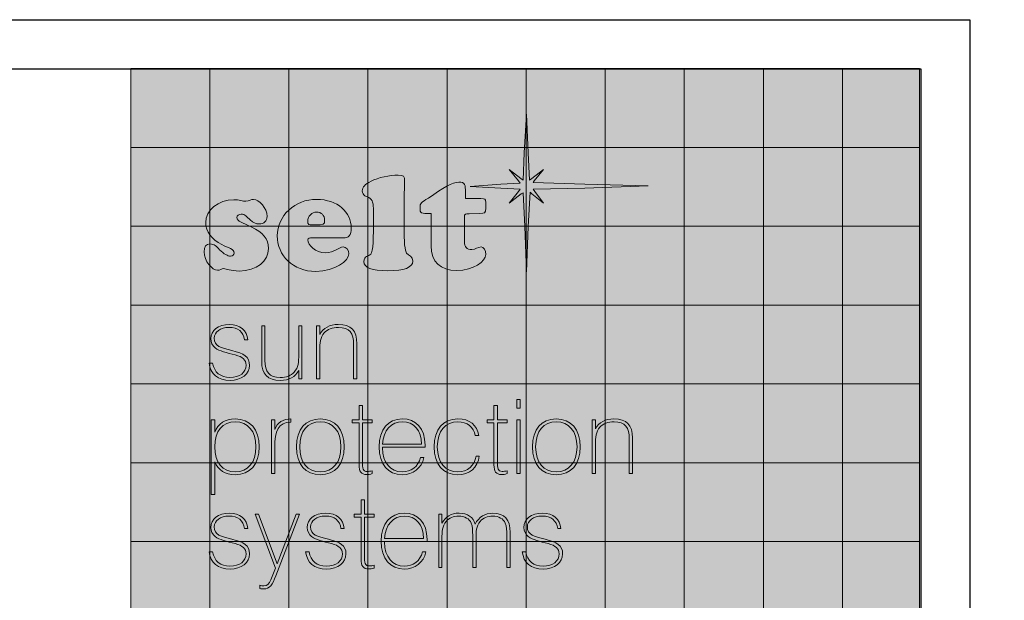
# Model space of a CAD drawing. Units: millimetres. Extents: x 6141 to 161647, y -10269 to -1329.
# Drawn here: x 11583 to 12585, y -6016 to -5425 of the extents above; entities that cross this region are included whole.
import ezdxf

# ---------------------------------------------------------------- set-up
doc = ezdxf.new("R2010")
doc.units = ezdxf.units.MM
doc.header["$LTSCALE"] = 5
doc.layers.add('Layer 1', color=7, linetype='Continuous', lineweight=25)
doc.layers.add('SLT_opisy', color=40, linetype='Continuous')
doc.layers.add('SLT_tabelka', color=20, linetype='Continuous')
doc.styles.get("Standard").update_dxf_attribs({"font": 'arial.ttf'})

# ---------------------------------------------------------------- blocks, each defined once
blk = doc.blocks.new('block 2')
at = {"layer": 'Layer 1'}
h = blk.add_hatch(color=1, dxfattribs=at)
h.dxf.hatch_style = 2
h.paths.add_polyline_path([(44.94, -47.02), (54.86, -47.02), (54.86, -37.12), (44.94, -37.12)])
h = blk.add_hatch(color=1, dxfattribs=at)
h.dxf.hatch_style = 2
h.paths.add_polyline_path([(54.86, -47.02), (64.79, -47.02), (64.79, -37.12), (54.86, -37.12)])
h = blk.add_hatch(color=1, dxfattribs=at)
h.dxf.hatch_style = 2
h.paths.add_polyline_path([(64.79, -47.02), (74.71, -47.02), (74.71, -37.12), (64.79, -37.12)])
h = blk.add_hatch(color=1, dxfattribs=at)
h.dxf.hatch_style = 2
h.paths.add_polyline_path([(74.71, -47.02), (84.63, -47.02), (84.63, -37.12), (74.71, -37.12)])
h = blk.add_hatch(color=1, dxfattribs=at)
h.dxf.hatch_style = 2
h.paths.add_polyline_path([(84.63, -47.02), (94.56, -47.02), (94.56, -37.12), (84.63, -37.12)])
h = blk.add_hatch(color=1, dxfattribs=at)
h.dxf.hatch_style = 2
h.paths.add_polyline_path([(94.56, -47.02), (104.48, -47.02), (104.48, -37.12), (94.56, -37.12)])
h = blk.add_hatch(color=1, dxfattribs=at)
h.dxf.hatch_style = 2
h.paths.add_polyline_path([(104.48, -47.02), (114.4, -47.02), (114.4, -37.12), (104.48, -37.12)])
h = blk.add_hatch(color=1, dxfattribs=at)
h.dxf.hatch_style = 2
h.paths.add_polyline_path([(114.4, -47.02), (124.33, -47.02), (124.33, -37.12), (114.4, -37.12)])
h = blk.add_hatch(color=1, dxfattribs=at)
h.dxf.hatch_style = 2
h.paths.add_polyline_path([(124.33, -47.02), (134.25, -47.02), (134.25, -37.12), (124.33, -37.12)])
h = blk.add_hatch(color=12, dxfattribs=at)
h.dxf.hatch_style = 2
h.paths.add_polyline_path([(134.25, -47.02), (143.92, -47.02), (143.92, -37.12), (134.25, -37.12)])
h = blk.add_hatch(color=1, dxfattribs=at)
h.dxf.hatch_style = 2
h.paths.add_polyline_path([(44.94, -56.91), (54.86, -56.91), (54.86, -47.02), (44.94, -47.02)])
h = blk.add_hatch(color=1, dxfattribs=at)
h.dxf.hatch_style = 2
h.paths.add_polyline_path([(54.86, -56.91), (64.79, -56.91), (64.79, -47.02), (54.86, -47.02)])
h = blk.add_hatch(color=20, dxfattribs=at)
h.dxf.hatch_style = 2
h.paths.add_polyline_path([(64.79, -56.91), (74.71, -56.91), (74.71, -47.02), (64.79, -47.02)])
h = blk.add_hatch(color=20, dxfattribs=at)
h.dxf.hatch_style = 2
h.paths.add_polyline_path([(74.71, -56.91), (84.63, -56.91), (84.63, -47.02), (74.71, -47.02)])
h = blk.add_hatch(color=20, dxfattribs=at)
h.dxf.hatch_style = 2
h.paths.add_polyline_path([(84.63, -56.91), (94.56, -56.91), (94.56, -47.02), (84.63, -47.02)])
h = blk.add_hatch(color=1, dxfattribs=at)
h.dxf.hatch_style = 2
h.paths.add_polyline_path([(94.56, -56.91), (104.48, -56.91), (104.48, -47.02), (94.56, -47.02)])
h = blk.add_hatch(color=1, dxfattribs=at)
h.dxf.hatch_style = 2
h.paths.add_polyline_path([(104.48, -56.91), (114.4, -56.91), (114.4, -47.02), (104.48, -47.02)])
h = blk.add_hatch(color=1, dxfattribs=at)
h.dxf.hatch_style = 2
h.paths.add_polyline_path([(114.4, -56.91), (124.33, -56.91), (124.33, -47.02), (114.4, -47.02)])
h = blk.add_hatch(color=1, dxfattribs=at)
h.dxf.hatch_style = 2
h.paths.add_polyline_path([(124.33, -56.91), (134.25, -56.91), (134.25, -47.02), (124.33, -47.02)])
h = blk.add_hatch(color=240, dxfattribs=at)
h.dxf.hatch_style = 2
h.paths.add_polyline_path([(134.25, -56.91), (143.92, -56.91), (143.92, -47.02), (134.25, -47.02)])
h = blk.add_hatch(color=1, dxfattribs=at)
h.dxf.hatch_style = 2
h.paths.add_polyline_path([(44.94, -66.81), (54.86, -66.81), (54.86, -56.91), (44.94, -56.91)])
h = blk.add_hatch(color=20, dxfattribs=at)
h.dxf.hatch_style = 2
h.paths.add_polyline_path([(54.86, -66.81), (64.79, -66.81), (64.79, -56.91), (54.86, -56.91)])
h = blk.add_hatch(color=20, dxfattribs=at)
h.dxf.hatch_style = 2
h.paths.add_polyline_path([(64.79, -66.81), (74.71, -66.81), (74.71, -56.91), (64.79, -56.91)])
h = blk.add_hatch(color=20, dxfattribs=at)
h.dxf.hatch_style = 2
h.paths.add_polyline_path([(74.71, -66.81), (84.63, -66.81), (84.63, -56.91), (74.71, -56.91)])
h = blk.add_hatch(color=20, dxfattribs=at)
h.dxf.hatch_style = 2
h.paths.add_polyline_path([(84.63, -66.81), (94.56, -66.81), (94.56, -56.91), (84.63, -56.91)])
h = blk.add_hatch(color=20, dxfattribs=at)
h.dxf.hatch_style = 2
h.paths.add_polyline_path([(94.56, -66.81), (104.48, -66.81), (104.48, -56.91), (94.56, -56.91)])
h = blk.add_hatch(color=1, dxfattribs=at)
h.dxf.hatch_style = 2
h.paths.add_polyline_path([(104.48, -66.81), (114.4, -66.81), (114.4, -56.91), (104.48, -56.91)])
h = blk.add_hatch(color=1, dxfattribs=at)
h.dxf.hatch_style = 2
h.paths.add_polyline_path([(114.4, -66.81), (124.33, -66.81), (124.33, -56.91), (114.4, -56.91)])
h = blk.add_hatch(color=1, dxfattribs=at)
h.dxf.hatch_style = 2
h.paths.add_polyline_path([(124.33, -66.81), (134.25, -66.81), (134.25, -56.91), (124.33, -56.91)])
h = blk.add_hatch(color=240, dxfattribs=at)
h.dxf.hatch_style = 2
h.paths.add_polyline_path([(134.25, -66.81), (143.92, -66.81), (143.92, -56.91), (134.25, -56.91)])
h = blk.add_hatch(color=1, dxfattribs=at)
h.dxf.hatch_style = 2
h.paths.add_polyline_path([(44.94, -76.71), (54.86, -76.71), (54.86, -66.81), (44.94, -66.81)])
h = blk.add_hatch(color=20, dxfattribs=at)
h.dxf.hatch_style = 2
h.paths.add_polyline_path([(54.86, -76.71), (64.79, -76.71), (64.79, -66.81), (54.86, -66.81)])
h = blk.add_hatch(color=20, dxfattribs=at)
h.dxf.hatch_style = 2
h.paths.add_polyline_path([(64.79, -76.71), (74.71, -76.71), (74.71, -66.81), (64.79, -66.81)])
h = blk.add_hatch(color=20, dxfattribs=at)
h.dxf.hatch_style = 2
h.paths.add_polyline_path([(74.71, -76.71), (84.63, -76.71), (84.63, -66.81), (74.71, -66.81)])
h = blk.add_hatch(color=20, dxfattribs=at)
h.dxf.hatch_style = 2
h.paths.add_polyline_path([(84.63, -76.71), (94.56, -76.71), (94.56, -66.81), (84.63, -66.81)])
h = blk.add_hatch(color=20, dxfattribs=at)
h.dxf.hatch_style = 2
h.paths.add_polyline_path([(94.56, -76.71), (104.48, -76.71), (104.48, -66.81), (94.56, -66.81)])
h = blk.add_hatch(color=1, dxfattribs=at)
h.dxf.hatch_style = 2
h.paths.add_polyline_path([(104.48, -76.71), (114.4, -76.71), (114.4, -66.81), (104.48, -66.81)])
h = blk.add_hatch(color=1, dxfattribs=at)
h.dxf.hatch_style = 2
h.paths.add_polyline_path([(114.4, -76.71), (124.33, -76.71), (124.33, -66.81), (114.4, -66.81)])
h = blk.add_hatch(color=1, dxfattribs=at)
h.dxf.hatch_style = 2
h.paths.add_polyline_path([(124.33, -76.71), (134.25, -76.71), (134.25, -66.81), (124.33, -66.81)])
h = blk.add_hatch(color=1, dxfattribs=at)
h.dxf.hatch_style = 2
h.paths.add_polyline_path([(134.25, -76.71), (143.92, -76.71), (143.92, -66.81), (134.25, -66.81)])
h = blk.add_hatch(color=1, dxfattribs=at)
h.dxf.hatch_style = 2
h.paths.add_polyline_path([(44.94, -86.61), (54.86, -86.61), (54.86, -76.71), (44.94, -76.71)])
h = blk.add_hatch(color=20, dxfattribs=at)
h.dxf.hatch_style = 2
h.paths.add_polyline_path([(54.86, -86.61), (64.79, -86.61), (64.79, -76.71), (54.86, -76.71)])
h = blk.add_hatch(color=20, dxfattribs=at)
h.dxf.hatch_style = 2
h.paths.add_polyline_path([(64.79, -86.61), (74.71, -86.61), (74.71, -76.71), (64.79, -76.71)])
h = blk.add_hatch(color=20, dxfattribs=at)
h.dxf.hatch_style = 2
h.paths.add_polyline_path([(74.71, -86.61), (84.63, -86.61), (84.63, -76.71), (74.71, -76.71)])
h = blk.add_hatch(color=20, dxfattribs=at)
h.dxf.hatch_style = 2
h.paths.add_polyline_path([(84.63, -86.61), (94.56, -86.61), (94.56, -76.71), (84.63, -76.71)])
h = blk.add_hatch(color=20, dxfattribs=at)
h.dxf.hatch_style = 2
h.paths.add_polyline_path([(94.56, -86.61), (104.48, -86.61), (104.48, -76.71), (94.56, -76.71)])
h = blk.add_hatch(color=1, dxfattribs=at)
h.dxf.hatch_style = 2
h.paths.add_polyline_path([(104.48, -86.61), (114.4, -86.61), (114.4, -76.71), (104.48, -76.71)])
h = blk.add_hatch(color=1, dxfattribs=at)
h.dxf.hatch_style = 2
h.paths.add_polyline_path([(114.4, -86.61), (124.33, -86.61), (124.33, -76.71), (114.4, -76.71)])
h = blk.add_hatch(color=1, dxfattribs=at)
h.dxf.hatch_style = 2
h.paths.add_polyline_path([(124.33, -86.61), (134.25, -86.61), (134.25, -76.71), (124.33, -76.71)])
h = blk.add_hatch(color=240, dxfattribs=at)
h.dxf.hatch_style = 2
h.paths.add_polyline_path([(134.25, -86.61), (143.92, -86.61), (143.92, -76.71), (134.25, -76.71)])
h = blk.add_hatch(color=1, dxfattribs=at)
h.dxf.hatch_style = 2
h.paths.add_polyline_path([(44.94, -96.51), (54.86, -96.51), (54.86, -86.61), (44.94, -86.61)])
h = blk.add_hatch(color=1, dxfattribs=at)
h.dxf.hatch_style = 2
h.paths.add_polyline_path([(54.86, -96.51), (64.79, -96.51), (64.79, -86.61), (54.86, -86.61)])
h = blk.add_hatch(color=20, dxfattribs=at)
h.dxf.hatch_style = 2
h.paths.add_polyline_path([(64.79, -96.51), (74.71, -96.51), (74.71, -86.61), (64.79, -86.61)])
h = blk.add_hatch(color=20, dxfattribs=at)
h.dxf.hatch_style = 2
h.paths.add_polyline_path([(74.71, -96.51), (84.63, -96.51), (84.63, -86.61), (74.71, -86.61)])
h = blk.add_hatch(color=20, dxfattribs=at)
h.dxf.hatch_style = 2
h.paths.add_polyline_path([(84.63, -96.51), (94.56, -96.51), (94.56, -86.61), (84.63, -86.61)])
h = blk.add_hatch(color=1, dxfattribs=at)
h.dxf.hatch_style = 2
h.paths.add_polyline_path([(94.56, -96.51), (104.48, -96.51), (104.48, -86.61), (94.56, -86.61)])
h = blk.add_hatch(color=1, dxfattribs=at)
h.dxf.hatch_style = 2
h.paths.add_polyline_path([(104.48, -96.51), (114.4, -96.51), (114.4, -86.61), (104.48, -86.61)])
h = blk.add_hatch(color=1, dxfattribs=at)
h.dxf.hatch_style = 2
h.paths.add_polyline_path([(114.4, -96.51), (124.33, -96.51), (124.33, -86.61), (114.4, -86.61)])
h = blk.add_hatch(color=1, dxfattribs=at)
h.dxf.hatch_style = 2
h.paths.add_polyline_path([(124.33, -96.51), (134.25, -96.51), (134.25, -86.61), (124.33, -86.61)])
h = blk.add_hatch(color=240, dxfattribs=at)
h.dxf.hatch_style = 2
h.paths.add_polyline_path([(134.25, -96.51), (143.92, -96.51), (143.92, -86.61), (134.25, -86.61)])
h = blk.add_hatch(color=1, dxfattribs=at)
h.dxf.hatch_style = 2
h.paths.add_polyline_path([(44.94, -106.41), (54.86, -106.41), (54.86, -96.51), (44.94, -96.51)])
h = blk.add_hatch(color=1, dxfattribs=at)
h.dxf.hatch_style = 2
h.paths.add_polyline_path([(54.86, -106.41), (64.79, -106.41), (64.79, -96.51), (54.86, -96.51)])
h = blk.add_hatch(color=1, dxfattribs=at)
h.dxf.hatch_style = 2
h.paths.add_polyline_path([(64.79, -106.41), (74.71, -106.41), (74.71, -96.51), (64.79, -96.51)])
h = blk.add_hatch(color=1, dxfattribs=at)
h.dxf.hatch_style = 2
h.paths.add_polyline_path([(74.71, -106.41), (84.63, -106.41), (84.63, -96.51), (74.71, -96.51)])
h = blk.add_hatch(color=1, dxfattribs=at)
h.dxf.hatch_style = 2
h.paths.add_polyline_path([(84.63, -106.41), (94.56, -106.41), (94.56, -96.51), (84.63, -96.51)])
h = blk.add_hatch(color=1, dxfattribs=at)
h.dxf.hatch_style = 2
h.paths.add_polyline_path([(94.56, -106.41), (104.48, -106.41), (104.48, -96.51), (94.56, -96.51)])
h = blk.add_hatch(color=1, dxfattribs=at)
h.dxf.hatch_style = 2
h.paths.add_polyline_path([(104.48, -106.41), (114.4, -106.41), (114.4, -96.51), (104.48, -96.51)])
h = blk.add_hatch(color=1, dxfattribs=at)
h.dxf.hatch_style = 2
h.paths.add_polyline_path([(114.4, -106.41), (124.33, -106.41), (124.33, -96.51), (114.4, -96.51)])
h = blk.add_hatch(color=1, dxfattribs=at)
h.dxf.hatch_style = 2
h.paths.add_polyline_path([(124.33, -106.41), (134.25, -106.41), (134.25, -96.51), (124.33, -96.51)])
h = blk.add_hatch(color=12, dxfattribs=at)
h.dxf.hatch_style = 2
h.paths.add_polyline_path([(134.25, -106.41), (143.92, -106.41), (143.92, -96.51), (134.25, -96.51)])
at = {"layer": 'Layer 1', "lineweight": 0}
for points in [[(44.94, -47.02), (54.86, -47.02), (54.86, -37.12), (44.94, -37.12), (44.94, -47.02)], [(54.86, -47.02), (64.79, -47.02), (64.79, -37.12), (54.86, -37.12), (54.86, -47.02)], [(64.79, -47.02), (74.71, -47.02), (74.71, -37.12), (64.79, -37.12), (64.79, -47.02)], [(74.71, -47.02), (84.63, -47.02), (84.63, -37.12), (74.71, -37.12), (74.71, -47.02)], [(84.63, -47.02), (94.56, -47.02), (94.56, -37.12), (84.63, -37.12), (84.63, -47.02)], [(94.56, -47.02), (104.48, -47.02), (104.48, -37.12), (94.56, -37.12), (94.56, -47.02)], [(104.48, -47.02), (114.4, -47.02), (114.4, -37.12), (104.48, -37.12), (104.48, -47.02)], [(114.4, -47.02), (124.33, -47.02), (124.33, -37.12), (114.4, -37.12), (114.4, -47.02)], [(124.33, -47.02), (134.25, -47.02), (134.25, -37.12), (124.33, -37.12), (124.33, -47.02)], [(134.25, -47.02), (143.92, -47.02), (143.92, -37.12), (134.25, -37.12), (134.25, -47.02)], [(44.94, -56.91), (54.86, -56.91), (54.86, -47.02), (44.94, -47.02), (44.94, -56.91)], [(54.86, -56.91), (64.79, -56.91), (64.79, -47.02), (54.86, -47.02), (54.86, -56.91)], [(64.79, -56.91), (74.71, -56.91), (74.71, -47.02), (64.79, -47.02), (64.79, -56.91)], [(74.71, -56.91), (84.63, -56.91), (84.63, -47.02), (74.71, -47.02), (74.71, -56.91)], [(84.63, -56.91), (94.56, -56.91), (94.56, -47.02), (84.63, -47.02), (84.63, -56.91)], [(94.56, -56.91), (104.48, -56.91), (104.48, -47.02), (94.56, -47.02), (94.56, -56.91)], [(104.48, -56.91), (114.4, -56.91), (114.4, -47.02), (104.48, -47.02), (104.48, -56.91)], [(114.4, -56.91), (124.33, -56.91), (124.33, -47.02), (114.4, -47.02), (114.4, -56.91)], [(124.33, -56.91), (134.25, -56.91), (134.25, -47.02), (124.33, -47.02), (124.33, -56.91)], [(134.25, -56.91), (143.92, -56.91), (143.92, -47.02), (134.25, -47.02), (134.25, -56.91)], [(44.94, -66.81), (54.86, -66.81), (54.86, -56.91), (44.94, -56.91), (44.94, -66.81)], [(54.86, -66.81), (64.79, -66.81), (64.79, -56.91), (54.86, -56.91), (54.86, -66.81)], [(64.79, -66.81), (74.71, -66.81), (74.71, -56.91), (64.79, -56.91), (64.79, -66.81)], [(74.71, -66.81), (84.63, -66.81), (84.63, -56.91), (74.71, -56.91), (74.71, -66.81)], [(84.63, -66.81), (94.56, -66.81), (94.56, -56.91), (84.63, -56.91), (84.63, -66.81)], [(94.56, -66.81), (104.48, -66.81), (104.48, -56.91), (94.56, -56.91), (94.56, -66.81)], [(104.48, -66.81), (114.4, -66.81), (114.4, -56.91), (104.48, -56.91), (104.48, -66.81)], [(114.4, -66.81), (124.33, -66.81), (124.33, -56.91), (114.4, -56.91), (114.4, -66.81)], [(124.33, -66.81), (134.25, -66.81), (134.25, -56.91), (124.33, -56.91), (124.33, -66.81)], [(134.25, -66.81), (143.92, -66.81), (143.92, -56.91), (134.25, -56.91), (134.25, -66.81)], [(44.94, -76.71), (54.86, -76.71), (54.86, -66.81), (44.94, -66.81), (44.94, -76.71)], [(54.86, -76.71), (64.79, -76.71), (64.79, -66.81), (54.86, -66.81), (54.86, -76.71)], [(64.79, -76.71), (74.71, -76.71), (74.71, -66.81), (64.79, -66.81), (64.79, -76.71)], [(74.71, -76.71), (84.63, -76.71), (84.63, -66.81), (74.71, -66.81), (74.71, -76.71)], [(84.63, -76.71), (94.56, -76.71), (94.56, -66.81), (84.63, -66.81), (84.63, -76.71)], [(94.56, -76.71), (104.48, -76.71), (104.48, -66.81), (94.56, -66.81), (94.56, -76.71)], [(104.48, -76.71), (114.4, -76.71), (114.4, -66.81), (104.48, -66.81), (104.48, -76.71)], [(114.4, -76.71), (124.33, -76.71), (124.33, -66.81), (114.4, -66.81), (114.4, -76.71)], [(124.33, -76.71), (134.25, -76.71), (134.25, -66.81), (124.33, -66.81), (124.33, -76.71)], [(134.25, -76.71), (143.92, -76.71), (143.92, -66.81), (134.25, -66.81), (134.25, -76.71)], [(44.94, -86.61), (54.86, -86.61), (54.86, -76.71), (44.94, -76.71), (44.94, -86.61)], [(54.86, -86.61), (64.79, -86.61), (64.79, -76.71), (54.86, -76.71), (54.86, -86.61)], [(64.79, -86.61), (74.71, -86.61), (74.71, -76.71), (64.79, -76.71), (64.79, -86.61)], [(74.71, -86.61), (84.63, -86.61), (84.63, -76.71), (74.71, -76.71), (74.71, -86.61)], [(84.63, -86.61), (94.56, -86.61), (94.56, -76.71), (84.63, -76.71), (84.63, -86.61)], [(94.56, -86.61), (104.48, -86.61), (104.48, -76.71), (94.56, -76.71), (94.56, -86.61)], [(104.48, -86.61), (114.4, -86.61), (114.4, -76.71), (104.48, -76.71), (104.48, -86.61)], [(114.4, -86.61), (124.33, -86.61), (124.33, -76.71), (114.4, -76.71), (114.4, -86.61)], [(124.33, -86.61), (134.25, -86.61), (134.25, -76.71), (124.33, -76.71), (124.33, -86.61)], [(134.25, -86.61), (143.92, -86.61), (143.92, -76.71), (134.25, -76.71), (134.25, -86.61)], [(44.94, -96.51), (54.86, -96.51), (54.86, -86.61), (44.94, -86.61), (44.94, -96.51)], [(54.86, -96.51), (64.79, -96.51), (64.79, -86.61), (54.86, -86.61), (54.86, -96.51)], [(64.79, -96.51), (74.71, -96.51), (74.71, -86.61), (64.79, -86.61), (64.79, -96.51)], [(74.71, -96.51), (84.63, -96.51), (84.63, -86.61), (74.71, -86.61), (74.71, -96.51)], [(84.63, -96.51), (94.56, -96.51), (94.56, -86.61), (84.63, -86.61), (84.63, -96.51)], [(94.56, -96.51), (104.48, -96.51), (104.48, -86.61), (94.56, -86.61), (94.56, -96.51)], [(104.48, -96.51), (114.4, -96.51), (114.4, -86.61), (104.48, -86.61), (104.48, -96.51)], [(114.4, -96.51), (124.33, -96.51), (124.33, -86.61), (114.4, -86.61), (114.4, -96.51)], [(124.33, -96.51), (134.25, -96.51), (134.25, -86.61), (124.33, -86.61), (124.33, -96.51)], [(134.25, -96.51), (143.92, -96.51), (143.92, -86.61), (134.25, -86.61), (134.25, -96.51)], [(44.94, -106.41), (54.86, -106.41), (54.86, -96.51), (44.94, -96.51), (44.94, -106.41)], [(54.86, -106.41), (64.79, -106.41), (64.79, -96.51), (54.86, -96.51), (54.86, -106.41)], [(64.79, -106.41), (74.71, -106.41), (74.71, -96.51), (64.79, -96.51), (64.79, -106.41)], [(74.71, -106.41), (84.63, -106.41), (84.63, -96.51), (74.71, -96.51), (74.71, -106.41)], [(84.63, -106.41), (94.56, -106.41), (94.56, -96.51), (84.63, -96.51), (84.63, -106.41)], [(94.56, -106.41), (104.48, -106.41), (104.48, -96.51), (94.56, -96.51), (94.56, -106.41)], [(104.48, -106.41), (114.4, -106.41), (114.4, -96.51), (104.48, -96.51), (104.48, -106.41)], [(114.4, -106.41), (124.33, -106.41), (124.33, -96.51), (114.4, -96.51), (114.4, -106.41)], [(124.33, -106.41), (134.25, -106.41), (134.25, -96.51), (124.33, -96.51), (124.33, -106.41)], [(134.25, -106.41), (143.92, -106.41), (143.92, -96.51), (134.25, -96.51), (134.25, -106.41)]]:
    blk.add_lwpolyline(points, dxfattribs=at)
blk = doc.blocks.new('block 4')
at = {"layer": 'Layer 1', "lineweight": 0}
blk.add_lwpolyline([(94.61, -42.84), (94.83, -47.71), (94.98, -51.14), (95.27, -50.92), (96.73, -49.78), (95.56, -51.21), (95.42, -51.42), (101.92, -51.64), (109.89, -51.85), (101.92, -52.14), (95.42, -52.28), (95.64, -52.57), (96.73, -54), (95.27, -52.85), (95.05, -52.64), (94.83, -56.93), (94.61, -62.65), (94.39, -56.93), (94.17, -52.71), (93.95, -52.85), (92.42, -54), (93.59, -52.57), (93.81, -52.28), (91.4, -52.14), (87.53, -51.93), (91.4, -51.64), (93.81, -51.5), (93.59, -51.21), (92.42, -49.78), (93.88, -50.92), (94.17, -51.14), (94.32, -47.71), (94.61, -42.84), (94.61, -42.84)], dxfattribs=at)
for points, knots in [([(77.19, -62.51), (75.19, -62.51), (74.2, -62.14), (74.2, -61.35), (74.2, -60.63), (74.81, -60.69), (75.07, -60.42), (75.37, -60.1), (75.4, -58.5), (75.4, -55.59), (75.4, -55.59), (75.4, -55.36), (75.4, -55.36), (75.4, -54.32), (75.39, -53.75), (74.97, -53.42), (74.57, -53.11), (73.99, -53.15), (73.99, -52.48), (73.99, -51.97), (74.32, -51.64), (75.09, -51.27), (76.02, -50.8), (77.41, -50.49), (78.49, -50.49), (79.19, -50.49), (79.31, -50.67), (79.31, -51.19), (79.31, -51.45), (79.23, -53.32), (79.23, -56.97), (79.23, -58.9), (79.34, -60.01), (79.56, -60.31), (79.8, -60.63), (80.33, -60.66), (80.33, -61.3), (80.33, -62.09), (79.28, -62.51), (77.19, -62.51), (77.19, -62.51), (77.19, -62.51), (77.19, -62.51)], [0, 0, 0, 0, 1, 1, 1, 2, 2, 2, 3, 3, 3, 4, 4, 4, 5, 5, 5, 6, 6, 6, 7, 7, 7, 8, 8, 8, 9, 9, 9, 10, 10, 10, 11, 11, 11, 12, 12, 12, 13, 13, 13, 14, 14, 14, 14]), ([(85.86, -62.47), (83.76, -62.47), (82.64, -61.41), (82.64, -59.39), (82.64, -59.39), (82.64, -55.32), (82.64, -55.32), (81.32, -55.28), (81.24, -55.35), (81.24, -54.59), (81.24, -53.99), (81.38, -53.97), (82.29, -53.38), (84.21, -52.1), (85.27, -51.38), (86.11, -51.38), (86.92, -51.38), (86.94, -51.69), (86.94, -52.68), (86.94, -52.68), (86.94, -53.45), (86.94, -53.45), (86.94, -53.45), (88.89, -53.45), (88.89, -53.45), (89.39, -53.45), (89.49, -53.47), (89.49, -53.93), (89.49, -53.93), (89.49, -54.65), (89.49, -54.65), (89.49, -55.29), (89.34, -55.29), (88.76, -55.32), (88.76, -55.32), (87.39, -55.37), (87.39, -55.37), (86.95, -55.38), (86.81, -55.35), (86.81, -55.78), (86.81, -55.78), (86.81, -58.85), (86.81, -58.85), (86.81, -59.52), (87.1, -59.85), (87.75, -59.85), (88.18, -59.85), (88.52, -59.52), (88.91, -59.52), (89.2, -59.52), (89.5, -59.88), (89.5, -60.48), (89.5, -61.34), (87.94, -62.47), (85.86, -62.47), (85.86, -62.47), (85.86, -62.47), (85.86, -62.47)], [0, 0, 0, 0, 1, 1, 1, 2, 2, 2, 3, 3, 3, 4, 4, 4, 5, 5, 5, 6, 6, 6, 7, 7, 7, 8, 8, 8, 9, 9, 9, 10, 10, 10, 11, 11, 11, 12, 12, 12, 13, 13, 13, 14, 14, 14, 15, 15, 15, 16, 16, 16, 17, 17, 17, 18, 18, 18, 19, 19, 19, 19]), ([(58.53, -62.54), (57.51, -62.54), (56.9, -62.24), (56.62, -62.24), (56.36, -62.24), (56.09, -62.45), (55.81, -62.45), (55.19, -62.45), (54.14, -61.3), (54.14, -60.13), (54.14, -59.49), (54.39, -59.14), (54.88, -59.14), (55.41, -59.14), (55.71, -59.47), (56.09, -59.86), (56.64, -60.42), (57.11, -60.67), (57.46, -60.67), (57.75, -60.67), (57.92, -60.49), (57.92, -60.31), (57.92, -59.7), (57.19, -59.67), (56.35, -59.22), (55.09, -58.56), (54.34, -57.56), (54.34, -56.46), (54.34, -54.92), (55.92, -53.59), (57.89, -53.59), (58.53, -53.59), (59.05, -53.78), (59.4, -53.78), (59.75, -53.78), (60.09, -53.54), (60.36, -53.54), (61.03, -53.54), (62.05, -54.65), (62.05, -55.68), (62.05, -56.25), (61.65, -56.63), (61.04, -56.63), (60.63, -56.63), (60.3, -56.46), (59.93, -56.12), (59.53, -55.74), (59.28, -55.4), (58.78, -55.4), (58.51, -55.4), (58.27, -55.59), (58.27, -55.83), (58.27, -56.3), (59.02, -56.46), (60.07, -56.99), (61.54, -57.72), (62.22, -58.47), (62.22, -59.7), (62.22, -61.29), (60.79, -62.54), (58.53, -62.54), (58.53, -62.54), (58.53, -62.54), (58.53, -62.54)], [0, 0, 0, 0, 1, 1, 1, 2, 2, 2, 3, 3, 3, 4, 4, 4, 5, 5, 5, 6, 6, 6, 7, 7, 7, 8, 8, 8, 9, 9, 9, 10, 10, 10, 11, 11, 11, 12, 12, 12, 13, 13, 13, 14, 14, 14, 15, 15, 15, 16, 16, 16, 17, 17, 17, 18, 18, 18, 19, 19, 19, 20, 20, 20, 21, 21, 21, 21]), ([(71.64, -58.38), (71.64, -58.38), (67.73, -58.38), (67.73, -58.38), (67.35, -58.38), (67.18, -58.41), (67.18, -58.61), (67.18, -59.31), (68.11, -60.24), (69.35, -60.24), (70.48, -60.24), (71.13, -59.52), (71.58, -59.52), (71.98, -59.52), (72.31, -59.88), (72.31, -60.36), (72.31, -61.24), (70.56, -62.59), (68.17, -62.59), (65.29, -62.59), (63.32, -60.58), (63.32, -58.11), (63.32, -55.59), (65.55, -53.54), (68.27, -53.54), (70.88, -53.54), (72.61, -55.19), (72.61, -57.12), (72.61, -58.08), (72.28, -58.38), (71.64, -58.38), (71.64, -58.38), (71.64, -58.38), (71.64, -58.38)], [0, 0, 0, 0, 1, 1, 1, 2, 2, 2, 3, 3, 3, 4, 4, 4, 5, 5, 5, 6, 6, 6, 7, 7, 7, 8, 8, 8, 9, 9, 9, 10, 10, 10, 11, 11, 11, 11]), ([(68.27, -55.13), (67.68, -55.13), (67.14, -55.64), (67.14, -56.3), (67.14, -56.72), (67.3, -56.75), (67.77, -56.75), (67.77, -56.75), (68, -56.75), (68, -56.75), (69.16, -56.75), (69.27, -56.73), (69.27, -56.18), (69.27, -55.55), (68.84, -55.13), (68.27, -55.13), (68.27, -55.13), (68.27, -55.13), (68.27, -55.13)], [0, 0, 0, 0, 1, 1, 1, 2, 2, 2, 3, 3, 3, 4, 4, 4, 5, 5, 5, 6, 6, 6, 6])]:
    blk.add_open_spline(points, degree=3, knots=knots, dxfattribs=at)
blk = doc.blocks.new('block 5')
at = {"layer": 'Layer 1', "lineweight": 0}
for points in [[(93.4, -79.76), (93.4, -78.68), (93.81, -78.68), (93.81, -79.76), (93.4, -79.76)], [(93.4, -87.94), (93.4, -81.24), (93.81, -81.24), (93.81, -87.94), (93.4, -87.94)]]:
    blk.add_lwpolyline(points, dxfattribs=at)
for points, knots in [([(57.4, -76.27), (55.89, -76.27), (54.93, -75.47), (54.78, -74.1), (54.78, -74.1), (55.21, -74.1), (55.21, -74.1), (55.43, -75.28), (56.18, -75.89), (57.39, -75.89), (58.62, -75.89), (59.41, -75.28), (59.41, -74.36), (59.41, -73.7), (58.97, -73.32), (58.05, -73.08), (56.95, -72.79), (56.09, -72.61), (55.54, -72.18), (55.19, -71.91), (54.98, -71.51), (54.98, -71.03), (54.98, -70.02), (55.89, -69.25), (57.33, -69.25), (58.63, -69.25), (59.52, -69.99), (59.63, -71.18), (59.63, -71.18), (59.23, -71.18), (59.23, -71.18), (59.08, -70.16), (58.4, -69.62), (57.28, -69.62), (56.16, -69.62), (55.42, -70.2), (55.42, -70.97), (55.42, -71.99), (56.24, -72.17), (57.64, -72.53), (59.12, -72.91), (59.85, -73.29), (59.85, -74.38), (59.85, -75.46), (58.84, -76.27), (57.4, -76.27)], [0, 0, 0, 0, 1, 1, 1, 2, 2, 2, 3, 3, 3, 4, 4, 4, 5, 5, 5, 6, 6, 6, 7, 7, 7, 8, 8, 8, 9, 9, 9, 10, 10, 10, 11, 11, 11, 12, 12, 12, 13, 13, 13, 14, 14, 14, 15, 15, 15, 15]), ([(66.02, -76.09), (66.02, -76.09), (66.02, -75.04), (66.02, -75.04), (65.59, -75.84), (64.79, -76.27), (63.71, -76.27), (62.12, -76.27), (61.37, -75.48), (61.37, -73.88), (61.37, -73.88), (61.37, -69.4), (61.37, -69.4), (61.37, -69.4), (61.77, -69.4), (61.77, -69.4), (61.77, -69.4), (61.77, -73.74), (61.77, -73.74), (61.77, -75.22), (62.3, -75.9), (63.69, -75.9), (64.46, -75.9), (65.06, -75.67), (65.46, -75.22), (65.98, -74.65), (66.02, -73.95), (66.02, -73.02), (66.02, -73.02), (66.02, -69.4), (66.02, -69.4), (66.02, -69.4), (66.42, -69.4), (66.42, -69.4), (66.42, -69.4), (66.42, -76.09), (66.42, -76.09), (66.42, -76.09), (66.02, -76.09), (66.02, -76.09)], [0, 0, 0, 0, 1, 1, 1, 2, 2, 2, 3, 3, 3, 4, 4, 4, 5, 5, 5, 6, 6, 6, 7, 7, 7, 8, 8, 8, 9, 9, 9, 10, 10, 10, 11, 11, 11, 12, 12, 12, 13, 13, 13, 13]), ([(72.91, -76.09), (72.91, -76.09), (72.91, -71.79), (72.91, -71.79), (72.91, -70.3), (72.37, -69.63), (71, -69.63), (70.23, -69.63), (69.63, -69.85), (69.23, -70.3), (68.71, -70.89), (68.67, -71.58), (68.67, -72.5), (68.67, -72.5), (68.67, -76.09), (68.67, -76.09), (68.67, -76.09), (68.26, -76.09), (68.26, -76.09), (68.26, -76.09), (68.26, -69.4), (68.26, -69.4), (68.26, -69.4), (68.67, -69.4), (68.67, -69.4), (68.67, -69.4), (68.67, -70.49), (68.67, -70.49), (69.1, -69.7), (69.9, -69.25), (70.98, -69.25), (72.57, -69.25), (73.32, -70.04), (73.32, -71.66), (73.32, -71.66), (73.32, -76.09), (73.32, -76.09), (73.32, -76.09), (72.91, -76.09), (72.91, -76.09)], [0, 0, 0, 0, 1, 1, 1, 2, 2, 2, 3, 3, 3, 4, 4, 4, 5, 5, 5, 6, 6, 6, 7, 7, 7, 8, 8, 8, 9, 9, 9, 10, 10, 10, 11, 11, 11, 12, 12, 12, 13, 13, 13, 13]), ([(74.55, -88.09), (73.83, -88.09), (73.59, -87.72), (73.59, -86.88), (73.59, -86.88), (73.59, -81.61), (73.59, -81.61), (73.59, -81.61), (72.74, -81.61), (72.74, -81.61), (72.74, -81.61), (72.74, -81.24), (72.74, -81.24), (72.74, -81.24), (73.59, -81.24), (73.59, -81.24), (73.59, -81.24), (73.59, -79.42), (73.59, -79.42), (73.59, -79.42), (74.01, -79.42), (74.01, -79.42), (74.01, -79.42), (74.01, -81.24), (74.01, -81.24), (74.01, -81.24), (75.24, -81.24), (75.24, -81.24), (75.24, -81.24), (75.24, -81.61), (75.24, -81.61), (75.24, -81.61), (74.01, -81.61), (74.01, -81.61), (74.01, -81.61), (74.01, -86.46), (74.01, -86.46), (74.01, -87.31), (74.08, -87.72), (74.61, -87.72), (74.82, -87.72), (75.01, -87.67), (75.24, -87.61), (75.24, -87.61), (75.24, -87.98), (75.24, -87.98), (74.99, -88.06), (74.75, -88.09), (74.55, -88.09)], [0, 0, 0, 0, 1, 1, 1, 2, 2, 2, 3, 3, 3, 4, 4, 4, 5, 5, 5, 6, 6, 6, 7, 7, 7, 8, 8, 8, 9, 9, 9, 10, 10, 10, 11, 11, 11, 12, 12, 12, 13, 13, 13, 14, 14, 14, 15, 15, 15, 16, 16, 16, 16]), ([(91.48, -88.09), (90.76, -88.09), (90.52, -87.72), (90.52, -86.88), (90.52, -86.88), (90.52, -81.61), (90.52, -81.61), (90.52, -81.61), (89.67, -81.61), (89.67, -81.61), (89.67, -81.61), (89.67, -81.24), (89.67, -81.24), (89.67, -81.24), (90.52, -81.24), (90.52, -81.24), (90.52, -81.24), (90.52, -79.42), (90.52, -79.42), (90.52, -79.42), (90.95, -79.42), (90.95, -79.42), (90.95, -79.42), (90.95, -81.24), (90.95, -81.24), (90.95, -81.24), (92.17, -81.24), (92.17, -81.24), (92.17, -81.24), (92.17, -81.61), (92.17, -81.61), (92.17, -81.61), (90.95, -81.61), (90.95, -81.61), (90.95, -81.61), (90.95, -86.46), (90.95, -86.46), (90.95, -87.31), (91.01, -87.72), (91.54, -87.72), (91.75, -87.72), (91.94, -87.67), (92.17, -87.61), (92.17, -87.61), (92.17, -87.98), (92.17, -87.98), (91.92, -88.06), (91.68, -88.09), (91.48, -88.09)], [0, 0, 0, 0, 1, 1, 1, 2, 2, 2, 3, 3, 3, 4, 4, 4, 5, 5, 5, 6, 6, 6, 7, 7, 7, 8, 8, 8, 9, 9, 9, 10, 10, 10, 11, 11, 11, 12, 12, 12, 13, 13, 13, 14, 14, 14, 15, 15, 15, 16, 16, 16, 16]), ([(58.05, -88.12), (56.8, -88.12), (55.89, -87.53), (55.47, -86.49), (55.47, -86.49), (55.47, -90.59), (55.47, -90.59), (55.47, -90.59), (55.05, -90.59), (55.05, -90.59), (55.05, -90.59), (55.05, -81.24), (55.05, -81.24), (55.05, -81.24), (55.47, -81.24), (55.47, -81.24), (55.47, -81.24), (55.47, -82.78), (55.47, -82.78), (55.9, -81.68), (56.79, -81.1), (58.05, -81.1), (59.9, -81.1), (61.06, -82.41), (61.06, -84.61), (61.06, -86.81), (59.9, -88.12), (58.05, -88.12)], [0, 0, 0, 0, 1, 1, 1, 2, 2, 2, 3, 3, 3, 4, 4, 4, 5, 5, 5, 6, 6, 6, 7, 7, 7, 8, 8, 8, 9, 9, 9, 9]), ([(58.05, -81.47), (56.49, -81.47), (55.47, -82.62), (55.47, -84.61), (55.47, -86.59), (56.49, -87.76), (58.05, -87.76), (59.62, -87.76), (60.65, -86.59), (60.65, -84.61), (60.65, -82.62), (59.62, -81.47), (58.05, -81.47)], [0, 0, 0, 0, 1, 1, 1, 2, 2, 2, 3, 3, 3, 4, 4, 4, 4]), ([(63, -84.68), (63, -84.68), (63, -87.94), (63, -87.94), (63, -87.94), (62.59, -87.94), (62.59, -87.94), (62.59, -87.94), (62.59, -81.24), (62.59, -81.24), (62.59, -81.24), (63, -81.24), (63, -81.24), (63, -81.24), (63, -82.45), (63, -82.45), (63.34, -81.55), (64.05, -81.1), (65.04, -81.1), (65.04, -81.1), (65.04, -81.5), (65.04, -81.5), (63.45, -81.56), (63, -82.57), (63, -84.68)], [0, 0, 0, 0, 1, 1, 1, 2, 2, 2, 3, 3, 3, 4, 4, 4, 5, 5, 5, 6, 6, 6, 7, 7, 7, 8, 8, 8, 8]), ([(68.72, -88.12), (66.88, -88.12), (65.73, -86.81), (65.73, -84.61), (65.73, -82.42), (66.88, -81.1), (68.72, -81.1), (70.57, -81.1), (71.74, -82.42), (71.74, -84.61), (71.74, -86.81), (70.57, -88.12), (68.72, -88.12)], [0, 0, 0, 0, 1, 1, 1, 2, 2, 2, 3, 3, 3, 4, 4, 4, 4]), ([(68.72, -81.47), (67.16, -81.47), (66.14, -82.62), (66.14, -84.61), (66.14, -86.59), (67.16, -87.76), (68.72, -87.76), (70.29, -87.76), (71.32, -86.59), (71.32, -84.61), (71.32, -82.62), (70.29, -81.47), (68.72, -81.47)], [0, 0, 0, 0, 1, 1, 1, 2, 2, 2, 3, 3, 3, 4, 4, 4, 4]), ([(76.52, -84.64), (76.52, -84.64), (76.52, -84.74), (76.52, -84.74), (76.52, -86.59), (77.57, -87.76), (78.99, -87.76), (80.11, -87.76), (81, -87.09), (81.32, -85.97), (81.32, -85.97), (81.73, -85.97), (81.73, -85.97), (81.43, -87.28), (80.34, -88.12), (78.99, -88.12), (77.24, -88.12), (76.1, -86.81), (76.1, -84.61), (76.1, -82.42), (77.24, -81.1), (78.99, -81.1), (80.76, -81.1), (81.87, -82.3), (81.87, -84.39), (81.87, -84.39), (81.87, -84.64), (81.87, -84.64), (81.87, -84.64), (76.52, -84.64), (76.52, -84.64)], [0, 0, 0, 0, 1, 1, 1, 2, 2, 2, 3, 3, 3, 4, 4, 4, 5, 5, 5, 6, 6, 6, 7, 7, 7, 8, 8, 8, 9, 9, 9, 10, 10, 10, 10]), ([(79.07, -81.47), (77.63, -81.47), (76.64, -82.5), (76.53, -84.27), (76.53, -84.27), (81.42, -84.27), (81.42, -84.27), (81.42, -82.52), (80.43, -81.47), (79.07, -81.47)], [0, 0, 0, 0, 1, 1, 1, 2, 2, 2, 3, 3, 3, 3]), ([(85.96, -88.12), (84.18, -88.12), (83, -86.81), (83, -84.61), (83, -82.42), (84.15, -81.1), (85.99, -81.1), (87.44, -81.1), (88.4, -81.88), (88.6, -83.21), (88.6, -83.21), (88.17, -83.21), (88.17, -83.21), (87.99, -82.14), (87.15, -81.47), (85.99, -81.47), (84.43, -81.47), (83.41, -82.62), (83.41, -84.61), (83.41, -86.59), (84.43, -87.76), (85.99, -87.76), (87.19, -87.76), (88.11, -86.98), (88.27, -85.78), (88.27, -85.78), (88.66, -85.78), (88.66, -85.78), (88.5, -87.22), (87.47, -88.12), (85.96, -88.12)], [0, 0, 0, 0, 1, 1, 1, 2, 2, 2, 3, 3, 3, 4, 4, 4, 5, 5, 5, 6, 6, 6, 7, 7, 7, 8, 8, 8, 9, 9, 9, 10, 10, 10, 10]), ([(98.33, -88.12), (96.5, -88.12), (95.34, -86.81), (95.34, -84.61), (95.34, -82.42), (96.5, -81.1), (98.33, -81.1), (100.18, -81.1), (101.35, -82.42), (101.35, -84.61), (101.35, -86.81), (100.18, -88.12), (98.33, -88.12)], [0, 0, 0, 0, 1, 1, 1, 2, 2, 2, 3, 3, 3, 4, 4, 4, 4]), ([(98.33, -81.47), (96.78, -81.47), (95.75, -82.62), (95.75, -84.61), (95.75, -86.59), (96.78, -87.76), (98.33, -87.76), (99.9, -87.76), (100.94, -86.59), (100.94, -84.61), (100.94, -82.62), (99.9, -81.47), (98.33, -81.47)], [0, 0, 0, 0, 1, 1, 1, 2, 2, 2, 3, 3, 3, 4, 4, 4, 4]), ([(107.5, -87.94), (107.5, -87.94), (107.5, -83.64), (107.5, -83.64), (107.5, -82.15), (106.96, -81.48), (105.59, -81.48), (104.82, -81.48), (104.23, -81.69), (103.82, -82.15), (103.3, -82.73), (103.26, -83.42), (103.26, -84.35), (103.26, -84.35), (103.26, -87.94), (103.26, -87.94), (103.26, -87.94), (102.85, -87.94), (102.85, -87.94), (102.85, -87.94), (102.85, -81.24), (102.85, -81.24), (102.85, -81.24), (103.26, -81.24), (103.26, -81.24), (103.26, -81.24), (103.26, -82.34), (103.26, -82.34), (103.69, -81.54), (104.49, -81.1), (105.58, -81.1), (107.16, -81.1), (107.91, -81.88), (107.91, -83.5), (107.91, -83.5), (107.91, -87.94), (107.91, -87.94), (107.91, -87.94), (107.5, -87.94), (107.5, -87.94)], [0, 0, 0, 0, 1, 1, 1, 2, 2, 2, 3, 3, 3, 4, 4, 4, 5, 5, 5, 6, 6, 6, 7, 7, 7, 8, 8, 8, 9, 9, 9, 10, 10, 10, 11, 11, 11, 12, 12, 12, 13, 13, 13, 13]), ([(74.81, -99.94), (74.09, -99.94), (73.84, -99.57), (73.84, -98.72), (73.84, -98.72), (73.84, -93.45), (73.84, -93.45), (73.84, -93.45), (72.99, -93.45), (72.99, -93.45), (72.99, -93.45), (72.99, -93.08), (72.99, -93.08), (72.99, -93.08), (73.84, -93.08), (73.84, -93.08), (73.84, -93.08), (73.84, -91.26), (73.84, -91.26), (73.84, -91.26), (74.27, -91.26), (74.27, -91.26), (74.27, -91.26), (74.27, -93.08), (74.27, -93.08), (74.27, -93.08), (75.5, -93.08), (75.5, -93.08), (75.5, -93.08), (75.5, -93.45), (75.5, -93.45), (75.5, -93.45), (74.27, -93.45), (74.27, -93.45), (74.27, -93.45), (74.27, -98.3), (74.27, -98.3), (74.27, -99.15), (74.33, -99.57), (74.87, -99.57), (75.07, -99.57), (75.27, -99.52), (75.5, -99.46), (75.5, -99.46), (75.5, -99.83), (75.5, -99.83), (75.24, -99.9), (75, -99.94), (74.81, -99.94)], [0, 0, 0, 0, 1, 1, 1, 2, 2, 2, 3, 3, 3, 4, 4, 4, 5, 5, 5, 6, 6, 6, 7, 7, 7, 8, 8, 8, 9, 9, 9, 10, 10, 10, 11, 11, 11, 12, 12, 12, 13, 13, 13, 14, 14, 14, 15, 15, 15, 16, 16, 16, 16]), ([(57.4, -99.96), (55.89, -99.96), (54.93, -99.16), (54.78, -97.79), (54.78, -97.79), (55.21, -97.79), (55.21, -97.79), (55.43, -98.97), (56.18, -99.58), (57.39, -99.58), (58.62, -99.58), (59.41, -98.97), (59.41, -98.05), (59.41, -97.39), (58.97, -97.01), (58.05, -96.77), (56.95, -96.48), (56.09, -96.3), (55.54, -95.87), (55.19, -95.6), (54.98, -95.19), (54.98, -94.72), (54.98, -93.7), (55.89, -92.94), (57.33, -92.94), (58.63, -92.94), (59.52, -93.68), (59.63, -94.87), (59.63, -94.87), (59.23, -94.87), (59.23, -94.87), (59.08, -93.85), (58.4, -93.31), (57.28, -93.31), (56.16, -93.31), (55.42, -93.88), (55.42, -94.66), (55.42, -95.68), (56.24, -95.86), (57.64, -96.22), (59.12, -96.6), (59.85, -96.98), (59.85, -98.06), (59.85, -99.15), (58.84, -99.96), (57.4, -99.96)], [0, 0, 0, 0, 1, 1, 1, 2, 2, 2, 3, 3, 3, 4, 4, 4, 5, 5, 5, 6, 6, 6, 7, 7, 7, 8, 8, 8, 9, 9, 9, 10, 10, 10, 11, 11, 11, 12, 12, 12, 13, 13, 13, 14, 14, 14, 15, 15, 15, 15]), ([(63.16, -100.79), (62.72, -101.92), (62.37, -102.46), (61.61, -102.46), (61.44, -102.46), (61.28, -102.45), (61.14, -102.39), (61.14, -102.39), (61.14, -102), (61.14, -102), (61.32, -102.05), (61.48, -102.08), (61.62, -102.08), (62.06, -102.08), (62.32, -101.83), (62.52, -101.31), (62.52, -101.31), (63.1, -99.83), (63.1, -99.83), (63.1, -99.83), (60.55, -93.08), (60.55, -93.08), (60.55, -93.08), (60.97, -93.08), (60.97, -93.08), (60.97, -93.08), (63.33, -99.3), (63.33, -99.3), (63.33, -99.3), (65.68, -93.08), (65.68, -93.08), (65.68, -93.08), (66.13, -93.08), (66.13, -93.08), (66.13, -93.08), (63.16, -100.79), (63.16, -100.79)], [0, 0, 0, 0, 1, 1, 1, 2, 2, 2, 3, 3, 3, 4, 4, 4, 5, 5, 5, 6, 6, 6, 7, 7, 7, 8, 8, 8, 9, 9, 9, 10, 10, 10, 11, 11, 11, 12, 12, 12, 12]), ([(69.5, -99.96), (67.99, -99.96), (67.03, -99.16), (66.88, -97.79), (66.88, -97.79), (67.31, -97.79), (67.31, -97.79), (67.53, -98.97), (68.28, -99.58), (69.49, -99.58), (70.72, -99.58), (71.51, -98.97), (71.51, -98.05), (71.51, -97.39), (71.07, -97.01), (70.14, -96.77), (69.05, -96.48), (68.18, -96.3), (67.64, -95.87), (67.28, -95.6), (67.08, -95.19), (67.08, -94.72), (67.08, -93.7), (67.99, -92.94), (69.43, -92.94), (70.73, -92.94), (71.62, -93.68), (71.73, -94.87), (71.73, -94.87), (71.32, -94.87), (71.32, -94.87), (71.18, -93.85), (70.5, -93.31), (69.38, -93.31), (68.26, -93.31), (67.51, -93.88), (67.51, -94.66), (67.51, -95.68), (68.34, -95.86), (69.74, -96.22), (71.22, -96.6), (71.95, -96.98), (71.95, -98.06), (71.95, -99.15), (70.94, -99.96), (69.5, -99.96)], [0, 0, 0, 0, 1, 1, 1, 2, 2, 2, 3, 3, 3, 4, 4, 4, 5, 5, 5, 6, 6, 6, 7, 7, 7, 8, 8, 8, 9, 9, 9, 10, 10, 10, 11, 11, 11, 12, 12, 12, 13, 13, 13, 14, 14, 14, 15, 15, 15, 15]), ([(76.78, -96.48), (76.78, -96.48), (76.78, -96.59), (76.78, -96.59), (76.78, -98.43), (77.82, -99.6), (79.25, -99.6), (80.37, -99.6), (81.26, -98.93), (81.57, -97.81), (81.57, -97.81), (81.99, -97.81), (81.99, -97.81), (81.68, -99.13), (80.6, -99.96), (79.25, -99.96), (77.5, -99.96), (76.35, -98.65), (76.35, -96.46), (76.35, -94.26), (77.5, -92.94), (79.25, -92.94), (81.01, -92.94), (82.12, -94.15), (82.12, -96.23), (82.12, -96.23), (82.12, -96.48), (82.12, -96.48), (82.12, -96.48), (76.78, -96.48), (76.78, -96.48)], [0, 0, 0, 0, 1, 1, 1, 2, 2, 2, 3, 3, 3, 4, 4, 4, 5, 5, 5, 6, 6, 6, 7, 7, 7, 8, 8, 8, 9, 9, 9, 10, 10, 10, 10]), ([(79.32, -93.31), (77.88, -93.31), (76.9, -94.35), (76.79, -96.11), (76.79, -96.11), (81.67, -96.11), (81.67, -96.11), (81.67, -94.36), (80.69, -93.31), (79.32, -93.31)], [0, 0, 0, 0, 1, 1, 1, 2, 2, 2, 3, 3, 3, 3]), ([(92.13, -99.78), (92.13, -99.78), (92.13, -95.75), (92.13, -95.75), (92.13, -95.12), (92.11, -94.61), (91.93, -94.18), (91.69, -93.64), (91.13, -93.32), (90.37, -93.32), (89.72, -93.32), (89.14, -93.55), (88.78, -93.99), (88.29, -94.57), (88.27, -95.25), (88.27, -96.17), (88.27, -96.17), (88.27, -99.78), (88.27, -99.78), (88.27, -99.78), (87.85, -99.78), (87.85, -99.78), (87.85, -99.78), (87.85, -95.75), (87.85, -95.75), (87.85, -95.12), (87.84, -94.61), (87.66, -94.18), (87.43, -93.64), (86.86, -93.32), (86.1, -93.32), (85.44, -93.32), (84.88, -93.55), (84.52, -93.99), (84.02, -94.57), (83.99, -95.25), (83.99, -96.17), (83.99, -96.17), (83.99, -99.78), (83.99, -99.78), (83.99, -99.78), (83.58, -99.78), (83.58, -99.78), (83.58, -99.78), (83.58, -93.08), (83.58, -93.08), (83.58, -93.08), (83.99, -93.08), (83.99, -93.08), (83.99, -93.08), (83.99, -94.18), (83.99, -94.18), (84.43, -93.38), (85.18, -92.94), (86.14, -92.94), (87.2, -92.94), (87.92, -93.44), (88.16, -94.31), (88.62, -93.41), (89.39, -92.94), (90.39, -92.94), (91.81, -92.94), (92.55, -93.75), (92.55, -95.35), (92.55, -95.35), (92.55, -99.78), (92.55, -99.78), (92.55, -99.78), (92.13, -99.78), (92.13, -99.78)], [0, 0, 0, 0, 1, 1, 1, 2, 2, 2, 3, 3, 3, 4, 4, 4, 5, 5, 5, 6, 6, 6, 7, 7, 7, 8, 8, 8, 9, 9, 9, 10, 10, 10, 11, 11, 11, 12, 12, 12, 13, 13, 13, 14, 14, 14, 15, 15, 15, 16, 16, 16, 17, 17, 17, 18, 18, 18, 19, 19, 19, 20, 20, 20, 21, 21, 21, 22, 22, 22, 23, 23, 23, 23]), ([(96.69, -99.96), (95.18, -99.96), (94.22, -99.16), (94.07, -97.79), (94.07, -97.79), (94.5, -97.79), (94.5, -97.79), (94.72, -98.97), (95.47, -99.58), (96.68, -99.58), (97.91, -99.58), (98.7, -98.97), (98.7, -98.05), (98.7, -97.39), (98.26, -97.01), (97.34, -96.77), (96.24, -96.48), (95.38, -96.3), (94.83, -95.87), (94.47, -95.6), (94.27, -95.19), (94.27, -94.72), (94.27, -93.7), (95.18, -92.94), (96.62, -92.94), (97.92, -92.94), (98.81, -93.68), (98.92, -94.87), (98.92, -94.87), (98.52, -94.87), (98.52, -94.87), (98.37, -93.85), (97.69, -93.31), (96.57, -93.31), (95.45, -93.31), (94.71, -93.88), (94.71, -94.66), (94.71, -95.68), (95.53, -95.86), (96.93, -96.22), (98.41, -96.6), (99.14, -96.98), (99.14, -98.06), (99.14, -99.15), (98.13, -99.96), (96.69, -99.96)], [0, 0, 0, 0, 1, 1, 1, 2, 2, 2, 3, 3, 3, 4, 4, 4, 5, 5, 5, 6, 6, 6, 7, 7, 7, 8, 8, 8, 9, 9, 9, 10, 10, 10, 11, 11, 11, 12, 12, 12, 13, 13, 13, 14, 14, 14, 15, 15, 15, 15])]:
    blk.add_open_spline(points, degree=3, knots=knots, dxfattribs=at)
blk = doc.blocks.new('block 3')
at = {"layer": 'Layer 1'}
for name in ['block 4', 'block 5']:
    blk.add_blockref(name, (0, 0), dxfattribs=at)
blk = doc.blocks.new('logo')
at = {"layer": 'Layer 1'}
h = blk.add_hatch(color=12, dxfattribs=at)
h.dxf.hatch_style = 2
h.paths.add_polyline_path([(-1950.18, 3889.49), (-2742.04, 3889.49), (-2742.04, 4681.34), (-1950.18, 4681.34)])
at = {"layer": 'Layer 1', "lineweight": 0}
blk.add_lwpolyline([(-1950.18, 3889.49), (-2742.04, 3889.49), (-2742.04, 4681.34), (-1950.18, 4681.34), (-1950.18, 3889.49)], dxfattribs=at)
at = {"layer": 'Layer 1', "xscale": 8, "yscale": 8, "zscale": 8}
for name in ['block 2', 'block 3']:
    blk.add_blockref(name, (-3101.54, 4978.28), dxfattribs=at)

msp = doc.modelspace()

# ---------------------------------------------------------------- linework, layer by layer
at = {"layer": 'SLT_tabelka'}
for points in [[(6476.61, -5424.9), (12550.14, -5424.9), (12550.14, -10269.44), (6476.61, -10269.44)], [(6526.61, -5474.9), (12500.14, -5474.9), (12500.14, -6277.95), (6526.61, -6277.95)]]:
    msp.add_lwpolyline(points, close=True, dxfattribs=at)

# ---------------------------------------------------------------- block references
at = {"layer": 'SLT_tabelka', "xscale": 1.014132028, "yscale": 1.014132028, "zscale": 1.014132028}
msp.add_blockref('logo', (14476.46, -10222.18), dxfattribs=at)

# ---------------------------------------------------------------- texts
at = {"layer": 'SLT_opisy', "insert": (6122.88, -5748.69), "char_height": 260, "attachment_point": 1}
msp.add_mtext_dynamic_manual_height_columns('\\pi597.34;R ZiiiP 120 Large podtynkowy', width=5988.1786, gutter_width=1, heights=[0], dxfattribs=at)

doc.saveas('drawing.dxf')
